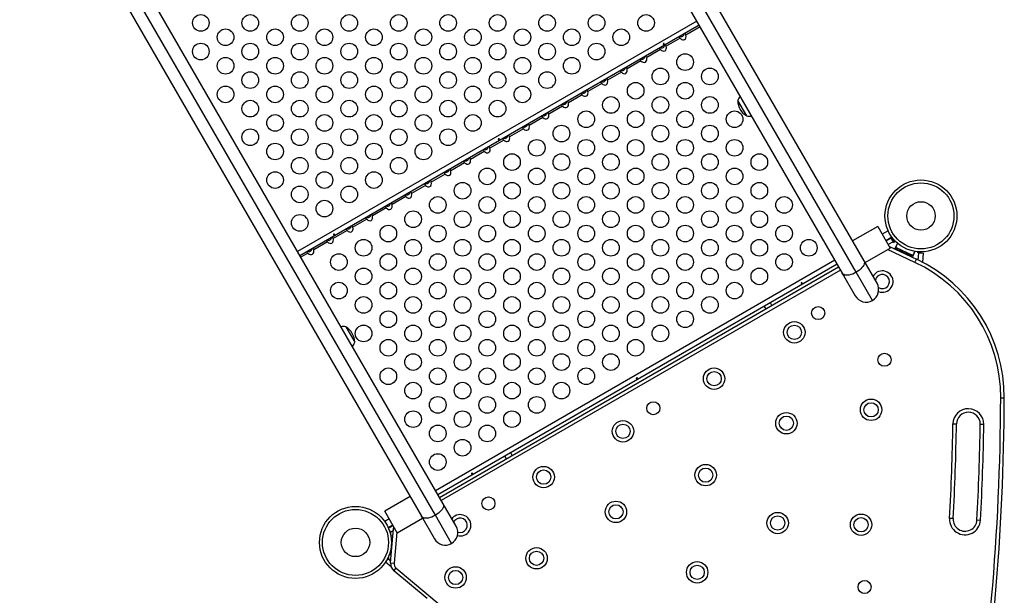
# Model space of a CAD drawing. Extents: x 1406 to 2059, y 1346 to 2016.
# Drawn here: x 1912 to 1964, y 1475 to 1506 of the extents above; entities that cross this region are included whole.
import ezdxf

# ---------------------------------------------------------------- set-up
doc = ezdxf.new("R2010")
doc.units = 0
doc.header["$LTSCALE"] = 0.125
doc.header["$MEASUREMENT"] = 0
doc.layers.add('CONTOUR', color=7, linetype='CONTINUOUS')

msp = doc.modelspace()

# ---------------------------------------------------------------- linework, layer by layer
at = {"layer": 'CONTOUR'}
for p, q in [((1956.4501, 1492.97923), (1935.34868, 1529.52796)), ((1934.20985, 1528.87046), (1955.31128, 1492.32173)), ((1956.04043, 1492.37379), (1934.93901, 1528.92253)), ((1934.34532, 1480.21703), (1913.2439, 1516.76576)), ((1912.10507, 1516.10826), (1933.2065, 1479.55953)), ((1933.93565, 1479.61159), (1912.83423, 1516.16033)), ((1947.66558, 1505.56447), (1926.69962, 1493.45977)), ((1947.78868, 1505.35125), (1926.82272, 1493.24655)), ((1947.83708, 1505.26742), (1947.09391, 1504.83835)), ((1946.79156, 1504.66379), (1946.06507, 1504.24435)), ((1945.76272, 1504.06979), (1945.03623, 1503.65035)), ((1944.73388, 1503.47579), (1944.00739, 1503.05635)), ((1943.70504, 1502.88179), (1942.97855, 1502.46235)), ((1942.67621, 1502.28779), (1941.94971, 1501.86835)), ((1941.64737, 1501.69379), (1940.92088, 1501.27435)), ((1950.28874, 1500.58601), (1949.81999, 1501.39791)), ((1940.61853, 1501.09979), (1939.89204, 1500.68035)), ((1939.58969, 1500.50579), (1938.8632, 1500.08635)), ((1938.56085, 1499.91179), (1937.83436, 1499.49235)), ((1937.53202, 1499.31779), (1936.80552, 1498.89835)), ((1936.50318, 1498.72379), (1935.77669, 1498.30435)), ((1935.47434, 1498.12979), (1934.74785, 1497.71035)), ((1934.4455, 1497.53579), (1933.71901, 1497.11635)), ((1933.41666, 1496.94179), (1932.69017, 1496.52235)), ((1932.38782, 1496.34779), (1931.66133, 1495.92835)), ((1931.35899, 1495.75379), (1930.63249, 1495.33435)), ((1930.33015, 1495.15979), (1929.60366, 1494.74035)), ((1929.30131, 1494.56579), (1928.57482, 1494.14635)), ((1957.17439, 1494.78471), (1955.84937, 1494.01971)), ((1957.17439, 1494.78471), (1957.83064, 1493.64805)), ((1957.71874, 1494.55772), (1957.40877, 1494.37876)), ((1957.59627, 1494.054), (1957.90624, 1494.23296)), ((1957.61273, 1494.02548), (1957.86328, 1494.17014)), ((1957.86328, 1494.17014), (1957.97778, 1493.97182)), ((1957.97182, 1494.08615), (1957.88965, 1494.12447)), ((1957.94545, 1494.13183), (1958.04882, 1493.95279)), ((1958.00934, 1494.10203), (1957.94545, 1494.13183)), ((1928.27247, 1493.97179), (1927.54598, 1493.55235)), ((1956.50562, 1492.88305), (1957.83064, 1493.64805)), ((1959.12071, 1492.89533), (1957.68582, 1493.56444)), ((1957.97778, 1493.97182), (1957.72723, 1493.82716)), ((1957.78661, 1493.72432), (1959.19995, 1493.06526)), ((1958.00378, 1493.92679), (1957.97778, 1493.97182)), ((1958.04882, 1493.95279), (1958.00378, 1493.92679)), ((1958.00434, 1493.92711), (1958.03084, 1493.98393)), ((1958.0881, 1493.61706), (1958.21776, 1493.8951)), ((1958.99441, 1493.19444), (1958.0881, 1493.61706)), ((1958.11494, 1493.67461), (1958.21776, 1493.8951)), ((1959.02125, 1493.25199), (1958.11494, 1493.67461)), ((1958.17158, 1493.64819), (1958.14538, 1493.592)), ((1958.91338, 1493.23388), (1958.14538, 1493.592)), ((1958.23309, 1493.5511), (1958.23246, 1493.54974)), ((1927.24363, 1493.37779), (1926.87112, 1493.16272)), ((1954.91558, 1493.0071), (1933.94962, 1480.9024)), ((1958.82447, 1493.27368), (1958.82511, 1493.27504)), ((1958.8312, 1493.2722), (1958.83057, 1493.27084)), ((1958.85006, 1493.26175), (1958.85069, 1493.26311)), ((1958.9384, 1493.22221), (1958.91338, 1493.23388)), ((1958.9384, 1493.22221), (1958.9646, 1493.2784)), ((1959.12406, 1493.47248), (1958.99441, 1493.19444)), ((1959.02125, 1493.25199), (1959.12406, 1493.47248)), ((1959.12071, 1492.89533), (1959.19995, 1493.06526)), ((1959.28268, 1493.40222), (1959.28703, 1493.45198)), ((1959.33448, 1493.39769), (1959.28268, 1493.40222)), ((1959.30119, 1493.01719), (1959.33448, 1493.39769)), ((1959.3182, 1493.39911), (1959.34088, 1493.44775)), ((1959.33448, 1493.39769), (1959.56261, 1493.37773)), ((1959.34088, 1493.44775), (1959.33944, 1493.44842)), ((1959.4745, 1493.38544), (1959.34088, 1493.44775)), ((1959.36503, 1493.44721), (1959.42482, 1493.44198)), ((1959.42482, 1493.44198), (1959.41655, 1493.44584)), ((1959.56261, 1493.37773), (1959.52138, 1492.90652)), ((1959.55765, 1493.32108), (1959.56745, 1493.34209)), ((1959.56745, 1493.34209), (1959.5598, 1493.34566)), ((1955.03868, 1492.79388), (1934.07272, 1480.68918)), ((1934.15169, 1480.55241), (1955.11764, 1492.65711)), ((1955.21139, 1492.49473), (1934.24544, 1480.39003)), ((1957.13288, 1491.79661), (1956.4501, 1492.97923)), ((1955.31128, 1492.32173), (1955.99406, 1491.13911)), ((1956.89222, 1490.89845), (1956.04043, 1492.37379)), ((1951.21327, 1490.58528), (1951.29223, 1490.44851)), ((1951.61699, 1490.63601), (1951.53803, 1490.77278)), ((1929.23076, 1489.51071), (1929.69951, 1488.69881)), ((1963.63146, 1485.78749), (1963.81896, 1485.78684)), ((1961.11886, 1484.41142), (1961.30634, 1484.40866)), ((1962.74368, 1484.38748), (1962.5562, 1484.39025)), ((1937.57337, 1482.71028), (1937.65233, 1482.57351)), ((1937.97709, 1482.76101), (1937.89813, 1482.89778)), ((1932.60577, 1480.60001), (1931.28075, 1479.83501)), ((1935.0281, 1479.03441), (1934.34532, 1480.21703)), ((1931.937, 1478.69835), (1931.28075, 1479.83501)), ((1933.2065, 1479.55953), (1933.88928, 1478.37691)), ((1934.78744, 1478.13625), (1933.93565, 1479.61159)), ((1931.51513, 1479.42906), (1931.27594, 1479.29096)), ((1931.46344, 1478.9662), (1931.70263, 1479.1043)), ((1931.47681, 1478.9359), (1931.71909, 1479.07578)), ((1931.937, 1478.69835), (1933.26202, 1479.46335)), ((1961.13286, 1479.43687), (1960.94565, 1479.44718)), ((1962.38097, 1479.36812), (1962.56819, 1479.35781)), ((1931.58304, 1478.73281), (1931.50351, 1478.87056)), ((1931.55027, 1478.78958), (1931.54653, 1478.74687)), ((1931.58066, 1478.73694), (1931.54872, 1478.73974)), ((1931.56772, 1478.98903), (1931.56766, 1478.98835)), ((1931.56869, 1478.98895), (1931.56772, 1478.98903)), ((1931.60904, 1478.68778), (1931.56982, 1478.66513)), ((1931.73613, 1478.82119), (1931.58304, 1478.73281)), ((1931.58304, 1478.73281), (1931.60904, 1478.68778)), ((1931.58758, 1477.12325), (1931.74446, 1478.9164)), ((1931.70959, 1478.51792), (1931.60028, 1478.52749)), ((1931.74446, 1478.9164), (1931.81466, 1478.91026)), ((1931.91668, 1478.73356), (1931.77436, 1477.10691)), ((1931.62244, 1477.52173), (1931.51312, 1477.53129)), ((1931.61902, 1476.90012), (1931.32061, 1477.15053)), ((1931.35825, 1477.21023), (1931.4605, 1477.33208)), ((1931.40097, 1477.08309), (1931.40091, 1477.08241)), ((1931.40188, 1477.08233), (1931.40091, 1477.08241)), ((1931.4221, 1477.32458), (1931.41836, 1477.28187)), ((1931.45743, 1477.32842), (1931.42549, 1477.33122)), ((1931.45923, 1477.40103), (1931.49392, 1477.37192)), ((1931.49392, 1477.37192), (1931.4605, 1477.33208)), ((1931.4605, 1477.33208), (1931.59591, 1477.21846)), ((1931.58758, 1477.12325), (1931.77436, 1477.10691)), ((1931.76428, 1476.69665), (1931.8848, 1476.84028)), ((1933.50391, 1475.23693), (1931.76428, 1476.69665)), ((1931.8848, 1476.84028), (1954.10009, 1458.19944))]:
    msp.add_line(p, q, dxfattribs=at)
at = {"layer": 'CONTOUR', "flags": 128}
for points in [[(1947.09391, 1504.83835), (1947.08516, 1504.86962), (1947.07476, 1504.89673), (1947.0639, 1504.91422), (1947.0537, 1504.92231), (1947.04551, 1504.92218)], [(1945.91572, 1504.38018), (1945.90803, 1504.37328), (1945.90283, 1504.36499), (1945.90062, 1504.35632), (1945.90161, 1504.34838), (1945.90562, 1504.34221), (1945.91216, 1504.33844), (1945.92062, 1504.33736), (1945.93016, 1504.33902), (1945.9397, 1504.34312), (1945.94816, 1504.3491), (1945.95462, 1504.35634), (1945.95835, 1504.3642), (1945.9588, 1504.37192), (1945.95584, 1504.37866), (1945.94986, 1504.38369), (1945.94155, 1504.38644), (1945.93182, 1504.38647), (1945.92188, 1504.3836), (1945.91572, 1504.38018)], [(1946.74316, 1504.74762), (1946.7388, 1504.73904), (1946.74271, 1504.72318), (1946.75449, 1504.7041), (1946.7716, 1504.68402), (1946.79156, 1504.66379)], [(1945.71432, 1504.15362), (1945.70997, 1504.14504), (1945.71387, 1504.12918), (1945.72565, 1504.1101), (1945.74277, 1504.09002), (1945.76272, 1504.06979)], [(1946.06507, 1504.24435), (1946.05632, 1504.27562), (1946.04592, 1504.30273), (1946.03506, 1504.32022), (1946.02487, 1504.32831), (1946.01667, 1504.32818)], [(1944.68548, 1503.55962), (1944.68113, 1503.55104), (1944.68503, 1503.53518), (1944.69682, 1503.5161), (1944.71393, 1503.49602), (1944.73388, 1503.47579)], [(1945.03623, 1503.65035), (1945.02748, 1503.68162), (1945.01708, 1503.70873), (1945.00622, 1503.72622), (1944.99603, 1503.73431), (1944.98783, 1503.73418)], [(1943.65664, 1502.96562), (1943.65229, 1502.95704), (1943.65619, 1502.94118), (1943.66798, 1502.9221), (1943.68509, 1502.90202), (1943.70504, 1502.88179)], [(1944.00739, 1503.05635), (1943.99865, 1503.08762), (1943.98825, 1503.11473), (1943.97738, 1503.13222), (1943.96719, 1503.14031), (1943.95899, 1503.14018)], [(1942.62781, 1502.37162), (1942.62345, 1502.36304), (1942.62736, 1502.34718), (1942.63914, 1502.3281), (1942.65625, 1502.30802), (1942.67621, 1502.28779)], [(1942.97855, 1502.46235), (1942.96981, 1502.49362), (1942.95941, 1502.52073), (1942.94854, 1502.53822), (1942.93835, 1502.54631), (1942.93015, 1502.54618)], [(1941.59897, 1501.77762), (1941.59461, 1501.76904), (1941.59852, 1501.75318), (1941.6103, 1501.7341), (1941.62741, 1501.71402), (1941.64737, 1501.69379)], [(1941.94971, 1501.86835), (1941.94097, 1501.89962), (1941.93057, 1501.92673), (1941.9197, 1501.94422), (1941.90951, 1501.95231), (1941.90131, 1501.95218)], [(1940.92088, 1501.27435), (1940.91213, 1501.30562), (1940.90173, 1501.33273), (1940.89087, 1501.35022), (1940.88067, 1501.35831), (1940.87248, 1501.35818)], [(1939.89204, 1500.68035), (1939.88329, 1500.71162), (1939.87289, 1500.73873), (1939.86203, 1500.75622), (1939.85184, 1500.76431), (1939.84364, 1500.76418)], [(1940.57013, 1501.18362), (1940.56577, 1501.17504), (1940.56968, 1501.15918), (1940.58146, 1501.1401), (1940.59858, 1501.12002), (1940.61853, 1501.09979)], [(1939.54129, 1500.58962), (1939.53694, 1500.58104), (1939.54084, 1500.56518), (1939.55263, 1500.5461), (1939.56974, 1500.52602), (1939.58969, 1500.50579)], [(1938.51245, 1499.99562), (1938.5081, 1499.98704), (1938.512, 1499.97118), (1938.52379, 1499.9521), (1938.5409, 1499.93202), (1938.56085, 1499.91179)], [(1938.8632, 1500.08635), (1938.85445, 1500.11762), (1938.84406, 1500.14473), (1938.83319, 1500.16222), (1938.823, 1500.17031), (1938.8148, 1500.17018)], [(1937.25546, 1499.38018), (1937.24777, 1499.37328), (1937.24258, 1499.36499), (1937.24037, 1499.35632), (1937.24136, 1499.34838), (1937.24536, 1499.34221), (1937.25191, 1499.33844), (1937.26037, 1499.33736), (1937.2699, 1499.33902), (1937.27945, 1499.34312), (1937.2879, 1499.3491), (1937.29437, 1499.35634), (1937.2981, 1499.3642), (1937.29854, 1499.37192), (1937.29559, 1499.37866), (1937.28961, 1499.38369), (1937.28129, 1499.38644), (1937.27157, 1499.38647), (1937.26163, 1499.3836), (1937.25546, 1499.38018)], [(1937.48362, 1499.40162), (1937.47926, 1499.39304), (1937.48316, 1499.37718), (1937.49495, 1499.3581), (1937.51206, 1499.33802), (1937.53202, 1499.31779)], [(1937.83436, 1499.49235), (1937.82562, 1499.52362), (1937.81522, 1499.55073), (1937.80435, 1499.56822), (1937.79416, 1499.57631), (1937.78596, 1499.57618)], [(1936.45478, 1498.80762), (1936.45042, 1498.79904), (1936.45433, 1498.78318), (1936.46611, 1498.7641), (1936.48322, 1498.74402), (1936.50318, 1498.72379)], [(1936.80552, 1498.89835), (1936.79678, 1498.92962), (1936.78638, 1498.95673), (1936.77551, 1498.97422), (1936.76532, 1498.98231), (1936.75712, 1498.98218)], [(1935.42594, 1498.21362), (1935.42158, 1498.20504), (1935.42549, 1498.18918), (1935.43727, 1498.1701), (1935.45438, 1498.15002), (1935.47434, 1498.12979)], [(1935.77669, 1498.30435), (1935.76794, 1498.33562), (1935.75754, 1498.36273), (1935.74668, 1498.38022), (1935.73648, 1498.38831), (1935.72829, 1498.38818)], [(1934.74785, 1497.71035), (1934.7391, 1497.74162), (1934.7287, 1497.76873), (1934.71784, 1497.78622), (1934.70765, 1497.79431), (1934.69945, 1497.79418)], [(1933.71901, 1497.11635), (1933.71026, 1497.14762), (1933.69986, 1497.17473), (1933.689, 1497.19222), (1933.67881, 1497.20031), (1933.67061, 1497.20018)], [(1934.3971, 1497.61962), (1934.39275, 1497.61104), (1934.39665, 1497.59518), (1934.40843, 1497.5761), (1934.42555, 1497.55602), (1934.4455, 1497.53579)], [(1932.69017, 1496.52235), (1932.68143, 1496.55362), (1932.67103, 1496.58073), (1932.66016, 1496.59822), (1932.64997, 1496.60631), (1932.64177, 1496.60618)], [(1933.36826, 1497.02562), (1933.36391, 1497.01704), (1933.36781, 1497.00118), (1933.3796, 1496.9821), (1933.39671, 1496.96202), (1933.41666, 1496.94179)], [(1932.33942, 1496.43162), (1932.33507, 1496.42304), (1932.33897, 1496.40718), (1932.35076, 1496.3881), (1932.36787, 1496.36802), (1932.38782, 1496.34779)], [(1931.31059, 1495.83762), (1931.30623, 1495.82904), (1931.31014, 1495.81318), (1931.32192, 1495.7941), (1931.33903, 1495.77402), (1931.35899, 1495.75379)], [(1931.66133, 1495.92835), (1931.65259, 1495.95962), (1931.64219, 1495.98673), (1931.63132, 1496.00422), (1931.62113, 1496.01231), (1931.61293, 1496.01218)], [(1930.28175, 1495.24362), (1930.27739, 1495.23504), (1930.2813, 1495.21918), (1930.29308, 1495.2001), (1930.31019, 1495.18002), (1930.33015, 1495.15979)], [(1930.63249, 1495.33435), (1930.62375, 1495.36562), (1930.61335, 1495.39273), (1930.60248, 1495.41022), (1930.59229, 1495.41831), (1930.58409, 1495.41818)], [(1929.25291, 1494.64962), (1929.24855, 1494.64104), (1929.25246, 1494.62518), (1929.26424, 1494.6061), (1929.28136, 1494.58602), (1929.30131, 1494.56579)], [(1929.60366, 1494.74035), (1929.59491, 1494.77162), (1929.58451, 1494.79873), (1929.57365, 1494.81622), (1929.56345, 1494.82431), (1929.55526, 1494.82418)], [(1928.22407, 1494.05562), (1928.21972, 1494.04704), (1928.22362, 1494.03118), (1928.23541, 1494.0121), (1928.25252, 1493.99202), (1928.27247, 1493.97179)], [(1928.57482, 1494.14635), (1928.56607, 1494.17762), (1928.55567, 1494.20473), (1928.54481, 1494.22222), (1928.53462, 1494.23031), (1928.52642, 1494.23018)], [(1928.59521, 1494.38018), (1928.58752, 1494.37328), (1928.58232, 1494.36499), (1928.58011, 1494.35632), (1928.5811, 1494.34838), (1928.58511, 1494.34221), (1928.59166, 1494.33844), (1928.60011, 1494.33736), (1928.60965, 1494.33902), (1928.61919, 1494.34312), (1928.62765, 1494.3491), (1928.63412, 1494.35634), (1928.63784, 1494.3642), (1928.63829, 1494.37192), (1928.63533, 1494.37866), (1928.62936, 1494.38369), (1928.62104, 1494.38644), (1928.61131, 1494.38647), (1928.60138, 1494.3836), (1928.59521, 1494.38018)], [(1927.54598, 1493.55235), (1927.53723, 1493.58362), (1927.52684, 1493.61073), (1927.51597, 1493.62822), (1927.50578, 1493.63631), (1927.49758, 1493.63618)], [(1927.19523, 1493.46162), (1927.19088, 1493.45304), (1927.19478, 1493.43718), (1927.20657, 1493.4181), (1927.22368, 1493.39802), (1927.24363, 1493.37779)], [(1956.4501, 1492.97923), (1956.46808, 1492.9319), (1956.47159, 1492.87764), (1956.46056, 1492.81778), (1956.43525, 1492.75381), (1956.39628, 1492.68729), (1956.34461, 1492.61987), (1956.28153, 1492.5532), (1956.20857, 1492.48892), (1956.12754, 1492.42863), (1956.04043, 1492.37379)], [(1956.04043, 1492.37379), (1955.94939, 1492.32577), (1955.85665, 1492.28574), (1955.76451, 1492.2547), (1955.67523, 1492.2334), (1955.59101, 1492.22237), (1955.51392, 1492.22188), (1955.44586, 1492.23195), (1955.38851, 1492.25232), (1955.34328, 1492.28249), (1955.31128, 1492.32173)], [(1953.16572, 1491.82281), (1953.15803, 1491.81591), (1953.15283, 1491.80763), (1953.15062, 1491.79895), (1953.15161, 1491.79102), (1953.15562, 1491.78484), (1953.16216, 1491.78107), (1953.17062, 1491.77999), (1953.18016, 1491.78165), (1953.1897, 1491.78576), (1953.19816, 1491.79173), (1953.20462, 1491.79897), (1953.20835, 1491.80683), (1953.2088, 1491.81455), (1953.20584, 1491.82129), (1953.19986, 1491.82632), (1953.19155, 1491.82907), (1953.18182, 1491.8291), (1953.17188, 1491.82624), (1953.16572, 1491.82281)], [(1944.50546, 1486.82281), (1944.49777, 1486.81591), (1944.49258, 1486.80763), (1944.49037, 1486.79895), (1944.49136, 1486.79102), (1944.49536, 1486.78484), (1944.50191, 1486.78107), (1944.51037, 1486.77999), (1944.5199, 1486.78165), (1944.52945, 1486.78576), (1944.5379, 1486.79173), (1944.54437, 1486.79897), (1944.5481, 1486.80683), (1944.54854, 1486.81455), (1944.54559, 1486.82129), (1944.53961, 1486.82632), (1944.53129, 1486.82907), (1944.52157, 1486.8291), (1944.51163, 1486.82624), (1944.50546, 1486.82281)], [(1935.84521, 1481.82281), (1935.83752, 1481.81591), (1935.83232, 1481.80763), (1935.83011, 1481.79895), (1935.8311, 1481.79102), (1935.83511, 1481.78484), (1935.84166, 1481.78107), (1935.85011, 1481.77999), (1935.85965, 1481.78165), (1935.86919, 1481.78576), (1935.87765, 1481.79173), (1935.88412, 1481.79897), (1935.88784, 1481.80683), (1935.88829, 1481.81455), (1935.88533, 1481.82129), (1935.87936, 1481.82632), (1935.87104, 1481.82907), (1935.86131, 1481.8291), (1935.85138, 1481.82624), (1935.84521, 1481.82281)], [(1934.34532, 1480.21703), (1934.3633, 1480.1697), (1934.36681, 1480.11544), (1934.35578, 1480.05558), (1934.33047, 1479.99161), (1934.2915, 1479.92509), (1934.23984, 1479.85767), (1934.17675, 1479.791), (1934.10379, 1479.72672), (1934.02276, 1479.66643), (1933.93565, 1479.61159)], [(1933.93565, 1479.61159), (1933.84461, 1479.56357), (1933.75188, 1479.52354), (1933.65973, 1479.4925), (1933.57045, 1479.4712), (1933.48623, 1479.46017), (1933.40914, 1479.45968), (1933.34108, 1479.46975), (1933.28373, 1479.49012), (1933.2385, 1479.52029), (1933.2065, 1479.55953)], [(1931.74446, 1478.9164), (1931.75325, 1478.97571), (1931.76022, 1479.00455)]]:
    msp.add_lwpolyline(points, dxfattribs=at)
at = {"layer": 'CONTOUR'}
for centre, radius in [((1921.61866, 1505.46965), 0.4375), ((1924.21674, 1505.46965), 0.4375), ((1926.81481, 1505.46965), 0.4375), ((1929.41289, 1505.46965), 0.4375), ((1932.01097, 1505.46965), 0.4375), ((1934.60904, 1505.46965), 0.4375), ((1937.20712, 1505.46965), 0.4375), ((1939.80519, 1505.46965), 0.4375), ((1942.40327, 1505.46965), 0.4375), ((1945.00135, 1505.46965), 0.4375), ((1922.9177, 1504.71965), 0.4375), ((1925.51577, 1504.71965), 0.4375), ((1928.11385, 1504.71965), 0.4375), ((1930.71193, 1504.71965), 0.4375), ((1933.31, 1504.71965), 0.4375), ((1935.90808, 1504.71965), 0.4375), ((1938.50616, 1504.71965), 0.4375), ((1941.10423, 1504.71965), 0.4375), ((1943.70231, 1504.71965), 0.4375), ((1921.61866, 1503.96965), 0.4375), ((1924.21674, 1503.96965), 0.4375), ((1926.81481, 1503.96965), 0.4375), ((1929.41289, 1503.96965), 0.4375), ((1932.01097, 1503.96965), 0.4375), ((1934.60904, 1503.96965), 0.4375), ((1937.20712, 1503.96965), 0.4375), ((1939.80519, 1503.96965), 0.4375), ((1942.40327, 1503.96965), 0.4375), ((1947.05519, 1503.41228), 0.4375), ((1922.9177, 1503.21965), 0.4375), ((1925.51577, 1503.21965), 0.4375), ((1928.11385, 1503.21965), 0.4375), ((1930.71193, 1503.21965), 0.4375), ((1933.31, 1503.21965), 0.4375), ((1935.90808, 1503.21965), 0.4375), ((1938.50616, 1503.21965), 0.4375), ((1941.10423, 1503.21965), 0.4375), ((1924.21674, 1502.46965), 0.4375), ((1926.81481, 1502.46965), 0.4375), ((1929.41289, 1502.46965), 0.4375), ((1932.01097, 1502.46965), 0.4375), ((1934.60904, 1502.46965), 0.4375), ((1937.20712, 1502.46965), 0.4375), ((1939.80519, 1502.46965), 0.4375), ((1945.75616, 1502.66228), 0.4375), ((1948.35423, 1502.66228), 0.4375), ((1944.45712, 1501.91228), 0.4375), ((1947.05519, 1501.91228), 0.4375), ((1922.9177, 1501.71965), 0.4375), ((1925.51577, 1501.71965), 0.4375), ((1928.11385, 1501.71965), 0.4375), ((1930.71193, 1501.71965), 0.4375), ((1933.31, 1501.71965), 0.4375), ((1935.90808, 1501.71965), 0.4375), ((1938.50616, 1501.71965), 0.4375), ((1924.21674, 1500.96965), 0.4375), ((1926.81481, 1500.96965), 0.4375), ((1929.41289, 1500.96965), 0.4375), ((1932.01097, 1500.96965), 0.4375), ((1934.60904, 1500.96965), 0.4375), ((1937.20712, 1500.96965), 0.4375), ((1943.15808, 1501.16228), 0.4375), ((1945.75616, 1501.16228), 0.4375), ((1948.35423, 1501.16228), 0.4375), ((1941.85904, 1500.41228), 0.4375), ((1944.45712, 1500.41228), 0.4375), ((1947.05519, 1500.41228), 0.4375), ((1949.65327, 1500.41228), 0.4375), ((1925.51577, 1500.21965), 0.4375), ((1928.11385, 1500.21965), 0.4375), ((1930.71193, 1500.21965), 0.4375), ((1933.31, 1500.21965), 0.4375), ((1935.90808, 1500.21965), 0.4375), ((1924.21674, 1499.46965), 0.4375), ((1926.81481, 1499.46965), 0.4375), ((1929.41289, 1499.46965), 0.4375), ((1932.01097, 1499.46965), 0.4375), ((1934.60904, 1499.46965), 0.4375), ((1940.56, 1499.66228), 0.4375), ((1943.15808, 1499.66228), 0.4375), ((1945.75616, 1499.66228), 0.4375), ((1948.35423, 1499.66228), 0.4375), ((1939.26097, 1498.91228), 0.4375), ((1941.85904, 1498.91228), 0.4375), ((1944.45712, 1498.91228), 0.4375), ((1947.05519, 1498.91228), 0.4375), ((1949.65327, 1498.91228), 0.4375), ((1925.51577, 1498.71965), 0.4375), ((1928.11385, 1498.71965), 0.4375), ((1930.71193, 1498.71965), 0.4375), ((1933.31, 1498.71965), 0.4375), ((1926.81481, 1497.96965), 0.4375), ((1929.41289, 1497.96965), 0.4375), ((1932.01097, 1497.96965), 0.4375), ((1937.96193, 1498.16228), 0.4375), ((1940.56, 1498.16228), 0.4375), ((1943.15808, 1498.16228), 0.4375), ((1945.75616, 1498.16228), 0.4375), ((1948.35423, 1498.16228), 0.4375), ((1950.95231, 1498.16228), 0.4375), ((1925.51577, 1497.21965), 0.4375), ((1928.11385, 1497.21965), 0.4375), ((1930.71193, 1497.21965), 0.4375), ((1936.66289, 1497.41228), 0.4375), ((1939.26097, 1497.41228), 0.4375), ((1941.85904, 1497.41228), 0.4375), ((1944.45712, 1497.41228), 0.4375), ((1947.05519, 1497.41228), 0.4375), ((1949.65327, 1497.41228), 0.4375), ((1959.4412, 1495.33568), 1.89), ((1926.81481, 1496.46965), 0.4375), ((1929.41289, 1496.46965), 0.4375), ((1935.36385, 1496.66228), 0.4375), ((1937.96193, 1496.66228), 0.4375), ((1940.56, 1496.66228), 0.4375), ((1943.15808, 1496.66228), 0.4375), ((1945.75616, 1496.66228), 0.4375), ((1948.35423, 1496.66228), 0.4375), ((1950.95231, 1496.66228), 0.4375), ((1959.4412, 1495.33568), 1.73415), ((1928.11385, 1495.71965), 0.4375), ((1934.06481, 1495.91228), 0.4375), ((1936.66289, 1495.91228), 0.4375), ((1939.26097, 1495.91228), 0.4375), ((1941.85904, 1495.91228), 0.4375), ((1944.45712, 1495.91228), 0.4375), ((1947.05519, 1495.91228), 0.4375), ((1949.65327, 1495.91228), 0.4375), ((1952.25135, 1495.91228), 0.4375), ((1932.76577, 1495.16228), 0.4375), ((1935.36385, 1495.16228), 0.4375), ((1937.96193, 1495.16228), 0.4375), ((1940.56, 1495.16228), 0.4375), ((1943.15808, 1495.16228), 0.4375), ((1945.75616, 1495.16228), 0.4375), ((1948.35423, 1495.16228), 0.4375), ((1950.95231, 1495.16228), 0.4375), ((1959.4412, 1495.33568), 0.74728), ((1926.81481, 1494.96965), 0.4375), ((1931.46674, 1494.41228), 0.4375), ((1934.06481, 1494.41228), 0.4375), ((1936.66289, 1494.41228), 0.4375), ((1939.26097, 1494.41228), 0.4375), ((1941.85904, 1494.41228), 0.4375), ((1944.45712, 1494.41228), 0.4375), ((1947.05519, 1494.41228), 0.4375), ((1949.65327, 1494.41228), 0.4375), ((1952.25135, 1494.41228), 0.4375), ((1930.1677, 1493.66228), 0.4375), ((1932.76577, 1493.66228), 0.4375), ((1935.36385, 1493.66228), 0.4375), ((1937.96193, 1493.66228), 0.4375), ((1940.56, 1493.66228), 0.4375), ((1943.15808, 1493.66228), 0.4375), ((1945.75616, 1493.66228), 0.4375), ((1948.35423, 1493.66228), 0.4375), ((1950.95231, 1493.66228), 0.4375), ((1953.55038, 1493.66228), 0.4375), ((1928.86866, 1492.91228), 0.4375), ((1931.46674, 1492.91228), 0.4375), ((1934.06481, 1492.91228), 0.4375), ((1936.66289, 1492.91228), 0.4375), ((1939.26097, 1492.91228), 0.4375), ((1941.85904, 1492.91228), 0.4375), ((1944.45712, 1492.91228), 0.4375), ((1947.05519, 1492.91228), 0.4375), ((1949.65327, 1492.91228), 0.4375), ((1952.25135, 1492.91228), 0.4375), ((1930.1677, 1492.16228), 0.4375), ((1932.76577, 1492.16228), 0.4375), ((1935.36385, 1492.16228), 0.4375), ((1937.96193, 1492.16228), 0.4375), ((1940.56, 1492.16228), 0.4375), ((1943.15808, 1492.16228), 0.4375), ((1945.75616, 1492.16228), 0.4375), ((1948.35423, 1492.16228), 0.4375), ((1950.95231, 1492.16228), 0.4375), ((1928.86866, 1491.41228), 0.4375), ((1931.46674, 1491.41228), 0.4375), ((1934.06481, 1491.41228), 0.4375), ((1936.66289, 1491.41228), 0.4375), ((1939.26097, 1491.41228), 0.4375), ((1941.85904, 1491.41228), 0.4375), ((1944.45712, 1491.41228), 0.4375), ((1947.05519, 1491.41228), 0.4375), ((1949.65327, 1491.41228), 0.4375), ((1930.1677, 1490.66228), 0.4375), ((1932.76577, 1490.66228), 0.4375), ((1935.36385, 1490.66228), 0.4375), ((1937.96193, 1490.66228), 0.4375), ((1940.56, 1490.66228), 0.4375), ((1943.15808, 1490.66228), 0.4375), ((1945.75616, 1490.66228), 0.4375), ((1948.35423, 1490.66228), 0.4375), ((1954.04445, 1490.23328), 0.3438), ((1931.46674, 1489.91228), 0.4375), ((1934.06481, 1489.91228), 0.4375), ((1936.66289, 1489.91228), 0.4375), ((1939.26097, 1489.91228), 0.4375), ((1941.85904, 1489.91228), 0.4375), ((1944.45712, 1489.91228), 0.4375), ((1947.05519, 1489.91228), 0.4375), ((1930.1677, 1489.16228), 0.4375), ((1932.76577, 1489.16228), 0.4375), ((1935.36385, 1489.16228), 0.4375), ((1937.96193, 1489.16228), 0.4375), ((1940.56, 1489.16228), 0.4375), ((1943.15808, 1489.16228), 0.4375), ((1945.75616, 1489.16228), 0.4375), ((1952.79207, 1489.22155), 0.5625), ((1952.79207, 1489.22155), 0.375), ((1931.46674, 1488.41228), 0.4375), ((1934.06481, 1488.41228), 0.4375), ((1936.66289, 1488.41228), 0.4375), ((1939.26097, 1488.41228), 0.4375), ((1941.85904, 1488.41228), 0.4375), ((1944.45712, 1488.41228), 0.4375), ((1932.76577, 1487.66228), 0.4375), ((1935.36385, 1487.66228), 0.4375), ((1937.96193, 1487.66228), 0.4375), ((1940.56, 1487.66228), 0.4375), ((1943.15808, 1487.66228), 0.4375), ((1957.52554, 1487.78064), 0.3438), ((1931.46674, 1486.91228), 0.4375), ((1934.06481, 1486.91228), 0.4375), ((1936.66289, 1486.91228), 0.4375), ((1939.26097, 1486.91228), 0.4375), ((1941.85904, 1486.91228), 0.4375), ((1948.57714, 1486.78806), 0.5625), ((1948.57714, 1486.78806), 0.375), ((1932.76577, 1486.16228), 0.4375), ((1935.36385, 1486.16228), 0.4375), ((1937.96193, 1486.16228), 0.4375), ((1940.56, 1486.16228), 0.4375), ((1934.06481, 1485.41228), 0.4375), ((1936.66289, 1485.41228), 0.4375), ((1939.26097, 1485.41228), 0.4375), ((1945.38419, 1485.23328), 0.3438), ((1956.82317, 1485.1535), 0.5625), ((1956.82317, 1485.1535), 0.375), ((1932.76577, 1484.66228), 0.4375), ((1935.36385, 1484.66228), 0.4375), ((1937.96193, 1484.66228), 0.4375), ((1952.37462, 1484.45006), 0.5625), ((1952.37462, 1484.45006), 0.375), ((1934.06481, 1483.91228), 0.4375), ((1936.66289, 1483.91228), 0.4375), ((1943.78985, 1484.02411), 0.5625), ((1943.78985, 1484.02411), 0.375), ((1935.36385, 1483.16228), 0.4375), ((1934.06481, 1482.41228), 0.4375), ((1939.62418, 1481.61906), 0.5625), ((1948.13388, 1481.72157), 0.5625), ((1939.62418, 1481.61906), 0.375), ((1948.13388, 1481.72157), 0.375), ((1936.72394, 1480.23328), 0.3438), ((1929.74097, 1478.18825), 1.89), ((1943.41976, 1479.79399), 0.5625), ((1943.41976, 1479.79399), 0.375), ((1929.74097, 1478.18825), 1.73415), ((1951.91585, 1479.20629), 0.5625), ((1951.91585, 1479.20629), 0.375), ((1956.295, 1479.11646), 0.5625), ((1956.295, 1479.11646), 0.375), ((1929.74097, 1478.18825), 0.74728), ((1939.25122, 1477.35621), 0.5625), ((1939.25122, 1477.35621), 0.375), ((1947.68739, 1476.61814), 0.5625), ((1947.68739, 1476.61814), 0.375), ((1935.00052, 1476.34717), 0.5625), ((1935.00052, 1476.34717), 0.375), ((1956.48164, 1475.84874), 0.3438)]:
    msp.add_circle(centre, radius, dxfattribs=at)
for centre, radius, start, end in [((1946.84339, 1504.92332), 0.16772, 247.47517, 352.52483), ((1945.81455, 1504.32932), 0.16772, 247.47517, 352.52483), ((1944.78571, 1503.73532), 0.16772, 247.47517, 352.52483), ((1943.75688, 1503.14132), 0.16772, 247.47517, 352.52483), ((1942.72804, 1502.54732), 0.16772, 247.47517, 352.52483), ((1941.6992, 1501.95332), 0.16772, 247.47517, 352.52483), ((1940.67036, 1501.35932), 0.16772, 247.47517, 352.52483), ((1950.54378, 1501.1482), 0.76565, 141.809977, 160.965245), ((1950.7614, 1501.40016), 0.94141, 180.137166, 239.862834), ((1939.64152, 1500.76532), 0.16772, 247.47517, 352.52483), ((1950.43438, 1501.33768), 0.76565, 259.034755, 278.190023), ((1938.61268, 1500.17132), 0.16772, 247.47517, 352.52483), ((1937.58385, 1499.57732), 0.16772, 247.47517, 352.52483), ((1936.55501, 1498.98332), 0.16772, 247.47517, 352.52483), ((1935.52617, 1498.38932), 0.16772, 247.47517, 352.52483), ((1934.49733, 1497.79532), 0.16772, 247.47517, 352.52483), ((1933.46849, 1497.20132), 0.16772, 247.47517, 352.52483), ((1932.43966, 1496.60732), 0.16772, 247.47517, 352.52483), ((1931.41082, 1496.01332), 0.16772, 247.47517, 352.52483), ((1930.38198, 1495.41932), 0.16772, 247.47517, 352.52483), ((1929.35314, 1494.82532), 0.16772, 247.47517, 352.52483), ((1928.3243, 1494.23132), 0.16772, 247.47517, 352.52483), ((1927.29567, 1493.63641), 0.16696, 247.289954, 351.819599), ((1955.81901, 1485.8148), 8, 359.799733, 65), ((1955.81901, 1485.8148), 7.8125, 359.799733, 65), ((1957.41246, 1491.88913), 0.5625, 120, 150.842957), ((1957.41246, 1491.88913), 0.375, 120, 170.26687), ((1957.41246, 1491.88913), 0.5625, 249.188526, 120), ((1957.41246, 1491.88913), 0.375, 237.813468, 120), ((1956.56347, 1491.46786), 0.6575, 300, 30), ((1956.56347, 1491.46786), 0.6575, 210, 300), ((1929.08512, 1488.75904), 0.76565, 79.034755, 98.190023), ((1928.7581, 1488.69656), 0.94141, 0.137166, 59.862834), ((1928.97572, 1488.94852), 0.76565, 321.809977, 340.965245), ((1837.8562, 1486.22712), 125.77603, 350.2002672, 359.7997328), ((1837.8562, 1486.22712), 125.96353, 350.2002672, 359.7997328), ((1961.93127, 1484.39945), 0.8125, 359.156074, 179.156074), ((1961.93127, 1484.39945), 0.625, 359.156074, 179.156074), ((1837.8562, 1486.22712), 123.27603, 356.8472523, 359.1560739), ((1837.8562, 1486.22712), 123.46353, 356.8472523, 359.1560739), ((1837.8562, 1486.22712), 124.71353, 356.8472523, 359.1560739), ((1837.8562, 1486.22712), 124.90103, 356.8472523, 359.1560739), ((1935.24032, 1479.08804), 0.5625, 120, 141.987154), ((1935.24032, 1479.08804), 0.5625, 255.14373, 120), ((1934.45869, 1478.70566), 0.6575, 300, 30), ((1935.24032, 1479.08804), 0.375, 120, 154.166386), ((1935.24032, 1479.08804), 0.375, 250.568538, 120), ((1961.75692, 1479.40249), 0.8125, 176.847252, 356.847252), ((1961.75692, 1479.40249), 0.625, 176.847252, 356.847252), ((1934.45869, 1478.70566), 0.6575, 210, 300), ((1932.08567, 1477.07967), 0.5, 175, 230), ((1932.08567, 1477.07967), 0.3125, 175, 230)]:
    msp.add_arc(centre, radius, start, end, dxfattribs=at)
for centre in [(1946.89433, 1504.8349), (1945.86549, 1504.2409), (1944.83666, 1503.6469), (1943.80782, 1503.0529), (1942.77898, 1502.4589), (1941.75014, 1501.8649), (1940.7213, 1501.2709), (1939.69246, 1500.6769), (1938.66363, 1500.0829), (1937.63479, 1499.4889), (1936.60595, 1498.8949), (1935.57711, 1498.3009), (1934.54827, 1497.7069), (1933.51944, 1497.1129), (1932.4906, 1496.5189), (1931.46176, 1495.9249), (1930.43292, 1495.3309), (1929.40408, 1494.7369), (1928.37524, 1494.1429), (1927.34641, 1493.5489)]:
    msp.add_ellipse(centre, major_axis=(0.13258, -0.22964), ratio=0.70710678, start_param=5.08608159, end_param=7.48028903, dxfattribs=at)

doc.saveas('drawing.dxf')
